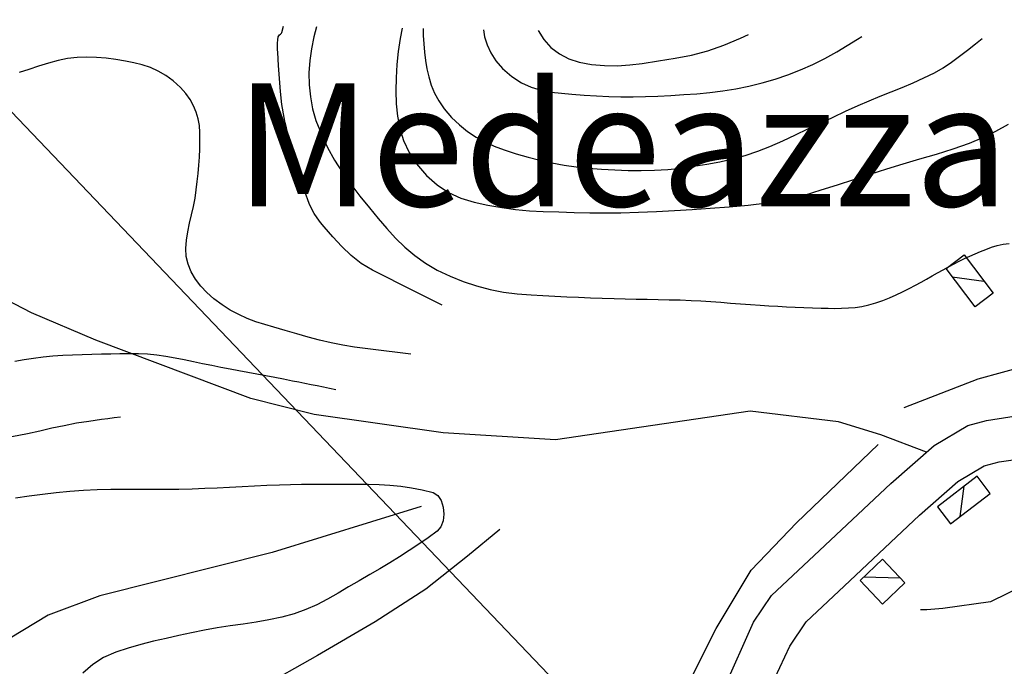
# Model space of a CAD drawing. Extents: x 2407864 to 2421635, y 5064326 to 5072766.
# Drawn here: x 2410996 to 2411457, y 5072409 to 5072711 of the extents above; entities that cross this region are included whole.
import ezdxf

# ---------------------------------------------------------------- set-up
doc = ezdxf.new("R2010")
doc.units = 0
for name, color, linetype in [('16', 7, 'CONTINUOUS'), ('19', 7, 'CONTINUOUS'), ('2', 7, 'CONTINUOUS'), ('22', 7, 'CONTINUOUS'), ('27', 7, 'CONTINUOUS'), ('46', 7, 'CONTINUOUS'), ('7', 7, 'CONTINUOUS')]:
    doc.layers.add(name, color=color, linetype=linetype)
doc.styles.get("Standard").update_dxf_attribs({"font": 'txt', "height": 0.2})

msp = doc.modelspace()

# ---------------------------------------------------------------- linework, layer by layer
at = {"layer": '16', "color": 5, "linetype": 'CONTINUOUS'}
for p, q in [((2411429.84, 5072594.89, 154.59), (2411438.29, 5072601.29, 154.59)), ((2411438.29, 5072601.29, 154.59), (2411451.84, 5072583.38, 154.04)), ((2411443.39, 5072576.98, 155.44), (2411429.84, 5072594.89, 154.59)), ((2411451.84, 5072583.38, 154.04), (2411443.39, 5072576.98, 155.44)), ((2411444.37, 5072497.79, 151.29), (2411425.82, 5072483.58, 151.44)), ((2411450.49, 5072489.79, 151.29), (2411444.37, 5072497.79, 151.29)), ((2411431.94, 5072475.59, 151.29), (2411450.49, 5072489.79, 151.29)), ((2411425.82, 5072483.58, 151.44), (2411431.94, 5072475.59, 151.29)), ((2411389.56, 5072449.15, 148.8), (2411400.03, 5072459.07, 148.8)), ((2411400.03, 5072459.07, 148.8), (2411410.53, 5072448, 151.25)), ((2411400.06, 5072438.08, 151.75), (2411389.56, 5072449.15, 148.8)), ((2411410.53, 5072448, 151.25), (2411400.06, 5072438.08, 151.75))]:
    msp.add_line(p, q, dxfattribs=at)
at = {"layer": '2', "color": 5, "linetype": 'CONTINUOUS'}
for p, q in [((2411119.07, 5072705.37, 145), (2411119.83, 5072708.28, 145)), ((2411135.2, 5072708.01, 150), (2411134.01, 5072703.2, 150)), ((2411117.13, 5072701.84, 145), (2411117.34, 5072703.31, 145)), ((2411117.34, 5072703.31, 145), (2411117.56, 5072703.78, 145)), ((2411117.56, 5072703.78, 145), (2411117.95, 5072704.17, 145)), ((2411117.95, 5072704.17, 145), (2411118.4, 5072704.53, 145)), ((2411118.4, 5072704.53, 145), (2411118.81, 5072704.91, 145)), ((2411118.81, 5072704.91, 145), (2411119.07, 5072705.37, 145)), ((2411134.01, 5072703.2, 150), (2411132.87, 5072697.74, 150)), ((2411175.3, 5072707.3, 155), (2411174.43, 5072702.47, 155)), ((2411185.11, 5072707.12, 160), (2411185.16, 5072703.97, 160)), ((2411185.16, 5072703.97, 160), (2411185.42, 5072699.96, 160)), ((2411213.43, 5072706.62, 165), (2411213.92, 5072703.23, 165)), ((2411213.92, 5072703.23, 165), (2411215.05, 5072699.47, 165)), ((2411238.98, 5072706.17, 170), (2411241.55, 5072702, 170)), ((2411333.7, 5072702.67, 170), (2411337.46, 5072704.42, 170)), ((2411388.33, 5072702.13, 165), (2411390.47, 5072703.48, 165)), ((2411116.98, 5072698.88, 145), (2411117.01, 5072700.36, 145)), ((2411117.02, 5072697.4, 145), (2411116.98, 5072698.88, 145)), ((2411117.01, 5072700.36, 145), (2411117.13, 5072701.84, 145)), ((2411174.43, 5072702.47, 155), (2411173.46, 5072696.41, 155)), ((2411185.42, 5072699.96, 160), (2411185.79, 5072696.08, 160)), ((2411215.05, 5072699.47, 165), (2411216.81, 5072695.75, 165)), ((2411241.55, 5072702, 170), (2411244.95, 5072698.34, 170)), ((2411244.95, 5072698.34, 170), (2411248.94, 5072695.35, 170)), ((2411318.3, 5072696.74, 170), (2411325.82, 5072699.36, 170)), ((2411325.82, 5072699.36, 170), (2411333.7, 5072702.67, 170)), ((2411378.68, 5072696.31, 165), (2411383.54, 5072699.2, 165)), ((2411383.54, 5072699.2, 165), (2411388.33, 5072702.13, 165)), ((2411439.9, 5072697.11, 160), (2411443.59, 5072700.04, 160)), ((2411443.59, 5072700.04, 160), (2411446.74, 5072702.48, 160)), ((2411027.75, 5072693.81, 140), (2411023.24, 5072693.67, 140)), ((2411032.29, 5072693.65, 140), (2411027.75, 5072693.81, 140)), ((2411117.1, 5072695.92, 145), (2411117.02, 5072697.4, 145)), ((2411117.49, 5072689.83, 145), (2411117.1, 5072695.92, 145)), ((2411132.87, 5072697.74, 150), (2411132.1, 5072692.16, 150)), ((2411173.46, 5072696.41, 155), (2411172.82, 5072690.3, 155)), ((2411185.79, 5072696.08, 160), (2411186.24, 5072692.19, 160)), ((2411216.81, 5072695.75, 165), (2411219.22, 5072692.09, 165)), ((2411248.94, 5072695.35, 170), (2411253.37, 5072693.06, 170)), ((2411303.03, 5072693.24, 170), (2411310.69, 5072694.76, 170)), ((2411310.69, 5072694.76, 170), (2411318.3, 5072696.74, 170)), ((2411373.11, 5072693.22, 165), (2411378.68, 5072696.31, 165)), ((2411432.41, 5072691.43, 160), (2411436.19, 5072694.21, 160)), ((2411436.19, 5072694.21, 160), (2411439.9, 5072697.11, 160)), ((2411005.22, 5072689.56, 140), (2411000.66, 5072688.07, 140)), ((2411009.81, 5072690.98, 140), (2411005.22, 5072689.56, 140)), ((2411014.41, 5072692.27, 140), (2411009.81, 5072690.98, 140)), ((2411018.78, 5072693.18, 140), (2411014.41, 5072692.27, 140)), ((2411023.24, 5072693.67, 140), (2411018.78, 5072693.18, 140)), ((2411036.83, 5072693.24, 140), (2411032.29, 5072693.65, 140)), ((2411041.36, 5072692.64, 140), (2411036.83, 5072693.24, 140)), ((2411045.85, 5072691.91, 140), (2411041.36, 5072692.64, 140)), ((2411049.84, 5072691.13, 140), (2411045.85, 5072691.91, 140)), ((2411053.73, 5072690.14, 140), (2411049.84, 5072691.13, 140)), ((2411057.5, 5072688.88, 140), (2411053.73, 5072690.14, 140)), ((2411117.86, 5072683.74, 145), (2411117.49, 5072689.83, 145)), ((2411132.1, 5072692.16, 150), (2411131.73, 5072686.51, 150)), ((2411172.82, 5072690.3, 155), (2411172.47, 5072684.18, 155)), ((2411186.24, 5072692.19, 160), (2411186.86, 5072688.33, 160)), ((2411219.22, 5072692.09, 165), (2411222.3, 5072688.54, 165)), ((2411253.37, 5072693.06, 170), (2411258.09, 5072691.49, 170)), ((2411258.09, 5072691.49, 170), (2411263.99, 5072690.36, 170)), ((2411263.99, 5072690.36, 170), (2411269.93, 5072689.81, 170)), ((2411269.93, 5072689.81, 170), (2411275.87, 5072689.76, 170)), ((2411275.87, 5072689.76, 170), (2411281.78, 5072690.14, 170)), ((2411281.78, 5072690.14, 170), (2411287.63, 5072690.86, 170)), ((2411287.63, 5072690.86, 170), (2411295.33, 5072691.99, 170)), ((2411295.33, 5072691.99, 170), (2411303.03, 5072693.24, 170)), ((2411361.68, 5072687.81, 165), (2411367.45, 5072690.38, 165)), ((2411367.45, 5072690.38, 165), (2411373.11, 5072693.22, 165)), ((2411428.51, 5072688.83, 160), (2411432.41, 5072691.43, 160)), ((2411000.66, 5072688.07, 140), (2410996.09, 5072686.56, 140)), ((2411061.18, 5072687.26, 140), (2411057.5, 5072688.88, 140)), ((2411064.75, 5072685.22, 140), (2411061.18, 5072687.26, 140)), ((2411068.22, 5072682.68, 140), (2411064.75, 5072685.22, 140)), ((2411131.73, 5072686.51, 150), (2411131.81, 5072680.83, 150)), ((2411186.86, 5072688.33, 160), (2411187.73, 5072684.51, 160)), ((2411187.73, 5072684.51, 160), (2411188.91, 5072680.72, 160)), ((2411222.3, 5072688.54, 165), (2411226.71, 5072684.65, 165)), ((2411226.71, 5072684.65, 165), (2411231.18, 5072681.77, 165)), ((2411349.84, 5072683.46, 165), (2411355.81, 5072685.5, 165)), ((2411355.81, 5072685.5, 165), (2411361.68, 5072687.81, 165)), ((2411419.44, 5072684.04, 160), (2411424.43, 5072686.5, 160)), ((2411424.43, 5072686.5, 160), (2411428.51, 5072688.83, 160)), ((2411071.58, 5072679.57, 140), (2411068.22, 5072682.68, 140)), ((2411118.33, 5072677.65, 145), (2411117.86, 5072683.74, 145)), ((2411131.81, 5072680.83, 150), (2411132.36, 5072675.18, 150)), ((2411172.47, 5072684.18, 155), (2411172.4, 5072678.06, 155)), ((2411188.91, 5072680.72, 160), (2411190.47, 5072676.98, 160)), ((2411231.18, 5072681.77, 165), (2411235.72, 5072679.72, 165)), ((2411331.49, 5072678.98, 165), (2411337.56, 5072680.18, 165)), ((2411337.56, 5072680.18, 165), (2411343.75, 5072681.69, 165)), ((2411343.75, 5072681.69, 165), (2411349.84, 5072683.46, 165)), ((2411409.25, 5072679.61, 160), (2411414.37, 5072681.76, 160)), ((2411414.37, 5072681.76, 160), (2411419.44, 5072684.04, 160)), ((2411074.03, 5072676.78, 140), (2411071.58, 5072679.57, 140)), ((2411076.07, 5072673.93, 140), (2411074.03, 5072676.78, 140)), ((2411119.02, 5072671.58, 145), (2411118.33, 5072677.65, 145)), ((2411172.4, 5072678.06, 155), (2411172.58, 5072671.96, 155)), ((2411190.47, 5072676.98, 160), (2411192.47, 5072673.29, 160)), ((2411235.72, 5072679.72, 165), (2411240.34, 5072678.34, 165)), ((2411240.34, 5072678.34, 165), (2411245.05, 5072677.45, 165)), ((2411245.05, 5072677.45, 165), (2411249.84, 5072676.89, 165)), ((2411249.84, 5072676.89, 165), (2411254.73, 5072676.47, 165)), ((2411254.73, 5072676.47, 165), (2411260.47, 5072676.04, 165)), ((2411260.47, 5072676.04, 165), (2411266.22, 5072675.69, 165)), ((2411266.22, 5072675.69, 165), (2411271.97, 5072675.44, 165)), ((2411271.97, 5072675.44, 165), (2411277.72, 5072675.29, 165)), ((2411277.72, 5072675.29, 165), (2411283.47, 5072675.25, 165)), ((2411283.47, 5072675.25, 165), (2411289.21, 5072675.33, 165)), ((2411289.21, 5072675.33, 165), (2411294.94, 5072675.55, 165)), ((2411294.94, 5072675.55, 165), (2411301.04, 5072675.87, 165)), ((2411301.04, 5072675.87, 165), (2411307.14, 5072676.24, 165)), ((2411307.14, 5072676.24, 165), (2411313.24, 5072676.7, 165)), ((2411313.24, 5072676.7, 165), (2411319.33, 5072677.28, 165)), ((2411319.33, 5072677.28, 165), (2411325.41, 5072678.03, 165)), ((2411325.41, 5072678.03, 165), (2411331.49, 5072678.98, 165)), ((2411393.8, 5072673.37, 160), (2411398.94, 5072675.47, 160)), ((2411398.94, 5072675.47, 160), (2411404.1, 5072677.53, 160)), ((2411404.1, 5072677.53, 160), (2411409.25, 5072679.61, 160)), ((2411077.72, 5072670.99, 140), (2411076.07, 5072673.93, 140)), ((2411078.99, 5072667.99, 140), (2411077.72, 5072670.99, 140)), ((2411120.05, 5072665.52, 145), (2411119.02, 5072671.58, 145)), ((2411132.36, 5072675.18, 150), (2411133.41, 5072669.6, 150)), ((2411172.58, 5072671.96, 155), (2411173.1, 5072666.12, 155)), ((2411192.47, 5072673.29, 160), (2411195, 5072669.66, 160)), ((2411382.81, 5072668.49, 160), (2411388.71, 5072671.17, 160)), ((2411388.71, 5072671.17, 160), (2411393.8, 5072673.37, 160)), ((2411079.89, 5072664.91, 140), (2411078.99, 5072667.99, 140)), ((2411133.41, 5072669.6, 150), (2411135, 5072664.14, 150)), ((2411173.1, 5072666.12, 155), (2411174.18, 5072660.39, 155)), ((2411195, 5072669.66, 160), (2411198.48, 5072665.6, 160)), ((2411376.94, 5072665.74, 160), (2411382.81, 5072668.49, 160)), ((2411080.46, 5072661.76, 140), (2411079.89, 5072664.91, 140)), ((2411080.69, 5072658.54, 140), (2411080.46, 5072661.76, 140)), ((2411120.57, 5072663.12, 145), (2411120.05, 5072665.52, 145)), ((2411121.14, 5072660.75, 145), (2411120.57, 5072663.12, 145)), ((2411135, 5072664.14, 150), (2411137.51, 5072657.7, 150)), ((2411198.48, 5072665.6, 160), (2411202.11, 5072662.08, 160)), ((2411202.11, 5072662.08, 160), (2411205.9, 5072659.05, 160)), ((2411365.22, 5072660.19, 160), (2411371.08, 5072662.97, 160)), ((2411371.08, 5072662.97, 160), (2411376.94, 5072665.74, 160)), ((2411453.08, 5072659.16, 155), (2411459.02, 5072662.38, 155)), ((2411080.71, 5072654.73, 140), (2411080.69, 5072658.54, 140)), ((2411121.75, 5072658.39, 145), (2411121.14, 5072660.75, 145)), ((2411122.39, 5072656.04, 145), (2411121.75, 5072658.39, 145)), ((2411137.51, 5072657.7, 150), (2411140.43, 5072651.55, 150)), ((2411174.18, 5072660.39, 155), (2411175.94, 5072654.77, 155)), ((2411205.9, 5072659.05, 160), (2411209.88, 5072656.44, 160)), ((2411353.41, 5072654.7, 160), (2411359.34, 5072657.43, 160)), ((2411359.34, 5072657.43, 160), (2411365.22, 5072660.19, 160)), ((2411447.04, 5072656.16, 155), (2411453.08, 5072659.16, 155)), ((2411080.62, 5072650.9, 140), (2411080.71, 5072654.73, 140)), ((2411123.03, 5072653.68, 145), (2411122.39, 5072656.04, 145)), ((2411124.62, 5072647.96, 145), (2411123.03, 5072653.68, 145)), ((2411175.94, 5072654.77, 155), (2411178.53, 5072649.25, 155)), ((2411209.88, 5072656.44, 160), (2411214.05, 5072654.19, 160)), ((2411214.05, 5072654.19, 160), (2411218.42, 5072652.23, 160)), ((2411218.42, 5072652.23, 160), (2411223.01, 5072650.49, 160)), ((2411347.43, 5072652.05, 160), (2411353.41, 5072654.7, 160)), ((2411433.13, 5072650.91, 155), (2411440.81, 5072653.56, 155)), ((2411440.81, 5072653.56, 155), (2411447.04, 5072656.16, 155)), ((2411080.42, 5072647.08, 140), (2411080.62, 5072650.9, 140)), ((2411126.26, 5072642.28, 145), (2411124.62, 5072647.96, 145)), ((2411140.43, 5072651.55, 150), (2411143.73, 5072645.64, 150)), ((2411178.53, 5072649.25, 155), (2411182.06, 5072643.83, 155)), ((2411223.01, 5072650.49, 160), (2411228.61, 5072648.63, 160)), ((2411228.61, 5072648.63, 160), (2411234.21, 5072646.99, 160)), ((2411329.92, 5072646.22, 160), (2411335.85, 5072647.84, 160)), ((2411335.85, 5072647.84, 160), (2411341.69, 5072649.77, 160)), ((2411341.69, 5072649.77, 160), (2411347.43, 5072652.05, 160)), ((2411417.61, 5072646.2, 155), (2411425.39, 5072648.49, 155)), ((2411425.39, 5072648.49, 155), (2411433.13, 5072650.91, 155)), ((2411079.81, 5072639.43, 140), (2411080.15, 5072643.25, 140)), ((2411080.15, 5072643.25, 140), (2411080.42, 5072647.08, 140)), ((2411143.73, 5072645.64, 150), (2411147.37, 5072639.92, 150)), ((2411182.06, 5072643.83, 155), (2411186.66, 5072638.47, 155)), ((2411234.21, 5072646.99, 160), (2411239.81, 5072645.55, 160)), ((2411239.81, 5072645.55, 160), (2411245.43, 5072644.32, 160)), ((2411245.43, 5072644.32, 160), (2411251.08, 5072643.3, 160)), ((2411251.08, 5072643.3, 160), (2411256.76, 5072642.49, 160)), ((2411311.81, 5072642.74, 160), (2411317.88, 5072643.71, 160)), ((2411317.88, 5072643.71, 160), (2411323.93, 5072644.85, 160)), ((2411323.93, 5072644.85, 160), (2411329.92, 5072646.22, 160)), ((2411402.06, 5072641.58, 155), (2411409.82, 5072643.93, 155)), ((2411409.82, 5072643.93, 155), (2411417.61, 5072646.2, 155)), ((2411079.42, 5072635.61, 140), (2411079.81, 5072639.43, 140)), ((2411127.99, 5072636.62, 145), (2411126.26, 5072642.28, 145)), ((2411147.37, 5072639.92, 150), (2411151.32, 5072634.31, 150)), ((2411186.66, 5072638.47, 155), (2411191.65, 5072634.05, 155)), ((2411256.76, 5072642.49, 160), (2411262.49, 5072641.89, 160)), ((2411262.49, 5072641.89, 160), (2411268.66, 5072641.41, 160)), ((2411268.66, 5072641.41, 160), (2411274.84, 5072641.04, 160)), ((2411274.84, 5072641.04, 160), (2411281.03, 5072640.81, 160)), ((2411281.03, 5072640.81, 160), (2411287.22, 5072640.75, 160)), ((2411287.22, 5072640.75, 160), (2411293.41, 5072640.89, 160)), ((2411293.41, 5072640.89, 160), (2411299.58, 5072641.27, 160)), ((2411299.58, 5072641.27, 160), (2411305.72, 5072641.91, 160)), ((2411305.72, 5072641.91, 160), (2411311.81, 5072642.74, 160)), ((2411386.71, 5072636.63, 155), (2411394.38, 5072639.13, 155)), ((2411394.38, 5072639.13, 155), (2411402.06, 5072641.58, 155)), ((2411079.01, 5072631.81, 140), (2411079.42, 5072635.61, 140)), ((2411129.84, 5072630.99, 145), (2411127.99, 5072636.62, 145)), ((2411151.32, 5072634.31, 150), (2411155.55, 5072628.78, 150)), ((2411191.65, 5072634.05, 155), (2411197.03, 5072630.53, 155)), ((2411371.34, 5072631.67, 155), (2411379.04, 5072634.13, 155)), ((2411379.04, 5072634.13, 155), (2411386.71, 5072636.63, 155)), ((2411078.43, 5072627.86, 140), (2411079.01, 5072631.81, 140)), ((2411131.81, 5072625.37, 145), (2411129.84, 5072630.99, 145)), ((2411197.03, 5072630.53, 155), (2411202.81, 5072627.85, 155)), ((2411354.94, 5072627.12, 155), (2411363.6, 5072629.29, 155)), ((2411363.6, 5072629.29, 155), (2411371.34, 5072631.67, 155)), ((2411077.63, 5072623.93, 140), (2411078.43, 5072627.86, 140)), ((2411132.83, 5072622.99, 145), (2411131.81, 5072625.37, 145)), ((2411155.55, 5072628.78, 150), (2411160.02, 5072623.27, 150)), ((2411202.81, 5072627.85, 155), (2411208.99, 5072625.98, 155)), ((2411208.99, 5072625.98, 155), (2411215.44, 5072624.6, 155)), ((2411215.44, 5072624.6, 155), (2411221.9, 5072623.46, 155)), ((2411328.37, 5072623.85, 155), (2411337.29, 5072624.6, 155)), ((2411337.29, 5072624.6, 155), (2411346.16, 5072625.62, 155)), ((2411346.16, 5072625.62, 155), (2411354.94, 5072627.12, 155)), ((2411075.8, 5072616.08, 140), (2411076.72, 5072620, 140)), ((2411076.72, 5072620, 140), (2411077.63, 5072623.93, 140)), ((2411134.09, 5072620.74, 145), (2411132.83, 5072622.99, 145)), ((2411135.53, 5072618.59, 145), (2411134.09, 5072620.74, 145)), ((2411160.02, 5072623.27, 150), (2411164.08, 5072618.39, 150)), ((2411221.9, 5072623.46, 155), (2411228.36, 5072622.58, 155)), ((2411228.36, 5072622.58, 155), (2411234.85, 5072621.96, 155)), ((2411234.85, 5072621.96, 155), (2411241.36, 5072621.61, 155)), ((2411241.36, 5072621.61, 155), (2411248.61, 5072621.38, 155)), ((2411248.61, 5072621.38, 155), (2411255.85, 5072621.17, 155)), ((2411255.85, 5072621.17, 155), (2411263.1, 5072621.02, 155)), ((2411263.1, 5072621.02, 155), (2411270.35, 5072620.96, 155)), ((2411270.35, 5072620.96, 155), (2411277.59, 5072621.05, 155)), ((2411277.59, 5072621.05, 155), (2411285.97, 5072621.3, 155)), ((2411285.97, 5072621.3, 155), (2411294.34, 5072621.64, 155)), ((2411294.34, 5072621.64, 155), (2411302.72, 5072622.08, 155)), ((2411302.72, 5072622.08, 155), (2411311.09, 5072622.6, 155)), ((2411311.09, 5072622.6, 155), (2411319.46, 5072623.2, 155)), ((2411319.46, 5072623.2, 155), (2411328.37, 5072623.85, 155)), ((2411074.97, 5072612.17, 140), (2411075.8, 5072616.08, 140)), ((2411137.11, 5072616.51, 145), (2411135.53, 5072618.59, 145)), ((2411138.8, 5072614.47, 145), (2411137.11, 5072616.51, 145)), ((2411164.08, 5072618.39, 150), (2411168.13, 5072613.68, 150)), ((2411074.35, 5072608.26, 140), (2411074.97, 5072612.17, 140)), ((2411142.87, 5072609.75, 145), (2411138.8, 5072614.47, 145)), ((2411168.13, 5072613.68, 150), (2411172.27, 5072609.18, 150)), ((2411074.03, 5072604.35, 140), (2411074.35, 5072608.26, 140)), ((2411147.06, 5072605.22, 145), (2411142.87, 5072609.75, 145)), ((2411172.27, 5072609.18, 150), (2411176.59, 5072604.95, 150)), ((2411453.7, 5072605.74, 150), (2411456.51, 5072606.35, 150)), ((2411456.51, 5072606.35, 150), (2411459.38, 5072606.69, 150)), ((2411074.26, 5072600.61, 140), (2411074.03, 5072604.35, 140)), ((2411151.48, 5072601.01, 145), (2411147.06, 5072605.22, 145)), ((2411176.59, 5072604.95, 150), (2411181.19, 5072601.01, 150)), ((2411440.96, 5072600.73, 150), (2411443.46, 5072601.82, 150)), ((2411443.46, 5072601.82, 150), (2411445.97, 5072602.86, 150)), ((2411445.97, 5072602.86, 150), (2411448.48, 5072603.87, 150)), ((2411448.48, 5072603.87, 150), (2411451.01, 5072604.86, 150)), ((2411451.01, 5072604.86, 150), (2411453.7, 5072605.74, 150)), ((2411075.15, 5072596.96, 140), (2411074.26, 5072600.61, 140)), ((2411076.64, 5072593.41, 140), (2411075.15, 5072596.96, 140)), ((2411156.22, 5072597.28, 145), (2411151.48, 5072601.01, 145)), ((2411161.4, 5072594.19, 145), (2411156.22, 5072597.28, 145)), ((2411181.19, 5072601.01, 150), (2411186.18, 5072597.43, 150)), ((2411186.18, 5072597.43, 150), (2411191.65, 5072594.24, 150)), ((2411431, 5072595.79, 150), (2411433.6, 5072597.18, 150)), ((2411433.6, 5072597.18, 150), (2411436.03, 5072598.42, 150)), ((2411436.03, 5072598.42, 150), (2411438.49, 5072599.6, 150)), ((2411438.49, 5072599.6, 150), (2411440.96, 5072600.73, 150)), ((2411078.65, 5072590, 140), (2411076.64, 5072593.41, 140)), ((2411167.93, 5072590.92, 145), (2411161.4, 5072594.19, 145)), ((2411191.65, 5072594.24, 150), (2411197.77, 5072591.31, 150)), ((2411423.3, 5072591.47, 150), (2411425.86, 5072592.92, 150)), ((2411425.86, 5072592.92, 150), (2411428.42, 5072594.36, 150)), ((2411428.42, 5072594.36, 150), (2411431, 5072595.79, 150)), ((2411081.13, 5072586.75, 140), (2411078.65, 5072590, 140)), ((2411174.46, 5072587.65, 145), (2411167.93, 5072590.92, 145)), ((2411197.77, 5072591.31, 150), (2411203.94, 5072588.84, 150)), ((2411203.94, 5072588.84, 150), (2411210.17, 5072586.81, 150)), ((2411415.55, 5072587.23, 150), (2411418.16, 5072588.62, 150)), ((2411418.16, 5072588.62, 150), (2411420.74, 5072590.04, 150)), ((2411420.74, 5072590.04, 150), (2411423.3, 5072591.47, 150)), ((2411083.99, 5072583.7, 140), (2411081.13, 5072586.75, 140)), ((2411087.18, 5072580.85, 140), (2411083.99, 5072583.7, 140)), ((2411180.99, 5072584.37, 145), (2411174.46, 5072587.65, 145)), ((2411187.52, 5072581.1, 145), (2411180.99, 5072584.37, 145)), ((2411210.17, 5072586.81, 150), (2411216.45, 5072585.18, 150)), ((2411216.45, 5072585.18, 150), (2411222.8, 5072583.95, 150)), ((2411222.8, 5072583.95, 150), (2411229.2, 5072583.08, 150)), ((2411406.44, 5072582.63, 150), (2411409.49, 5072584.11, 150)), ((2411409.49, 5072584.11, 150), (2411412.52, 5072585.66, 150)), ((2411412.52, 5072585.66, 150), (2411415.55, 5072587.23, 150)), ((2411091.03, 5072577.94, 140), (2411087.18, 5072580.85, 140)), ((2411194.05, 5072577.83, 145), (2411187.52, 5072581.1, 145)), ((2411229.2, 5072583.08, 150), (2411235.67, 5072582.57, 150)), ((2411235.67, 5072582.57, 150), (2411241.21, 5072582.28, 150)), ((2411241.21, 5072582.28, 150), (2411246.75, 5072582, 150)), ((2411246.75, 5072582, 150), (2411252.3, 5072581.73, 150)), ((2411252.3, 5072581.73, 150), (2411257.84, 5072581.48, 150)), ((2411257.84, 5072581.48, 150), (2411263.38, 5072581.25, 150)), ((2411263.38, 5072581.25, 150), (2411268.92, 5072581.05, 150)), ((2411268.92, 5072581.05, 150), (2411274.47, 5072580.88, 150)), ((2411274.47, 5072580.88, 150), (2411279.62, 5072580.76, 150)), ((2411279.62, 5072580.76, 150), (2411284.77, 5072580.66, 150)), ((2411284.77, 5072580.66, 150), (2411289.91, 5072580.58, 150)), ((2411289.91, 5072580.58, 150), (2411295.06, 5072580.49, 150)), ((2411295.06, 5072580.49, 150), (2411300.21, 5072580.38, 150)), ((2411300.21, 5072580.38, 150), (2411305.36, 5072580.23, 150)), ((2411305.36, 5072580.23, 150), (2411310.5, 5072580.03, 150)), ((2411310.5, 5072580.03, 150), (2411315.13, 5072579.79, 150)), ((2411315.13, 5072579.79, 150), (2411319.76, 5072579.49, 150)), ((2411319.76, 5072579.49, 150), (2411324.39, 5072579.15, 150)), ((2411324.39, 5072579.15, 150), (2411329.02, 5072578.78, 150)), ((2411329.02, 5072578.78, 150), (2411333.64, 5072578.42, 150)), ((2411393.62, 5072577.93, 150), (2411396.95, 5072578.86, 150)), ((2411396.95, 5072578.86, 150), (2411400.19, 5072579.98, 150)), ((2411400.19, 5072579.98, 150), (2411403.34, 5072581.25, 150)), ((2411403.34, 5072581.25, 150), (2411406.44, 5072582.63, 150)), ((2411094.92, 5072575.48, 140), (2411091.03, 5072577.94, 140)), ((2411098.85, 5072573.4, 140), (2411094.92, 5072575.48, 140)), ((2411333.64, 5072578.42, 150), (2411338.27, 5072578.07, 150)), ((2411338.27, 5072578.07, 150), (2411342.9, 5072577.75, 150)), ((2411342.9, 5072577.75, 150), (2411346.97, 5072577.51, 150)), ((2411346.97, 5072577.51, 150), (2411351.05, 5072577.29, 150)), ((2411351.05, 5072577.29, 150), (2411355.13, 5072577.1, 150)), ((2411355.13, 5072577.1, 150), (2411359.2, 5072576.92, 150)), ((2411359.2, 5072576.92, 150), (2411363.28, 5072576.75, 150)), ((2411363.28, 5072576.75, 150), (2411367.35, 5072576.59, 150)), ((2411367.35, 5072576.59, 150), (2411371.43, 5072576.44, 150)), ((2411371.43, 5072576.44, 150), (2411374.6, 5072576.34, 150)), ((2411374.6, 5072576.34, 150), (2411377.78, 5072576.29, 150)), ((2411377.78, 5072576.29, 150), (2411380.95, 5072576.34, 150)), ((2411380.95, 5072576.34, 150), (2411384.12, 5072576.49, 150)), ((2411384.12, 5072576.49, 150), (2411387.29, 5072576.79, 150)), ((2411387.29, 5072576.79, 150), (2411390.46, 5072577.26, 150)), ((2411390.46, 5072577.26, 150), (2411393.62, 5072577.93, 150)), ((2411102.83, 5072571.63, 140), (2411098.85, 5072573.4, 140)), ((2411106.89, 5072570.09, 140), (2411102.83, 5072571.63, 140)), ((2411111.04, 5072568.73, 140), (2411106.89, 5072570.09, 140)), ((2411115.29, 5072567.47, 140), (2411111.04, 5072568.73, 140)), ((2411120.64, 5072565.91, 140), (2411115.29, 5072567.47, 140)), ((2411125.99, 5072564.35, 140), (2411120.64, 5072565.91, 140)), ((2411131.33, 5072562.83, 140), (2411125.99, 5072564.35, 140)), ((2411136.69, 5072561.41, 140), (2411131.33, 5072562.83, 140)), ((2411142.07, 5072560.13, 140), (2411136.69, 5072561.41, 140)), ((2411147.49, 5072559.04, 140), (2411142.07, 5072560.13, 140)), ((2411152.96, 5072558.2, 140), (2411147.49, 5072559.04, 140)), ((2411156.73, 5072557.72, 140), (2411152.96, 5072558.2, 140)), ((2411160.5, 5072557.24, 140), (2411156.73, 5072557.72, 140)), ((2411164.27, 5072556.76, 140), (2411160.5, 5072557.24, 140)), ((2411168.05, 5072556.27, 140), (2411164.27, 5072556.76, 140)), ((2411171.82, 5072555.79, 140), (2411168.05, 5072556.27, 140)), ((2411175.59, 5072555.31, 140), (2411171.82, 5072555.79, 140)), ((2410998.41, 5072552.22, 135), (2410994.04, 5072551.4, 135)), ((2411002.82, 5072552.91, 135), (2410998.41, 5072552.22, 135)), ((2411007.37, 5072553.48, 135), (2411002.82, 5072552.91, 135)), ((2411011.92, 5072553.93, 135), (2411007.37, 5072553.48, 135)), ((2411016.48, 5072554.26, 135), (2411011.92, 5072553.93, 135)), ((2411021.03, 5072554.5, 135), (2411016.48, 5072554.26, 135)), ((2411025.59, 5072554.66, 135), (2411021.03, 5072554.5, 135)), ((2411030.14, 5072554.77, 135), (2411025.59, 5072554.66, 135)), ((2411034.7, 5072554.84, 135), (2411030.14, 5072554.77, 135)), ((2411038.99, 5072554.92, 135), (2411034.7, 5072554.84, 135)), ((2411043.29, 5072555.02, 135), (2411038.99, 5072554.92, 135)), ((2411047.59, 5072555.08, 135), (2411043.29, 5072555.02, 135)), ((2411051.89, 5072555.06, 135), (2411047.59, 5072555.08, 135)), ((2411056.18, 5072554.88, 135), (2411051.89, 5072555.06, 135)), ((2411060.46, 5072554.51, 135), (2411056.18, 5072554.88, 135)), ((2411064.73, 5072553.89, 135), (2411060.46, 5072554.51, 135)), ((2411069.06, 5072553.08, 135), (2411064.73, 5072553.89, 135)), ((2411073.36, 5072552.23, 135), (2411069.06, 5072553.08, 135)), ((2411077.65, 5072551.35, 135), (2411073.36, 5072552.23, 135)), ((2411081.93, 5072550.46, 135), (2411077.65, 5072551.35, 135)), ((2411179.36, 5072554.83, 140), (2411175.59, 5072555.31, 140)), ((2411086.2, 5072549.58, 135), (2411081.93, 5072550.46, 135)), ((2411090.48, 5072548.71, 135), (2411086.2, 5072549.58, 135)), ((2411094.77, 5072547.87, 135), (2411090.48, 5072548.71, 135)), ((2411098.95, 5072547.09, 135), (2411094.77, 5072547.87, 135)), ((2411103.13, 5072546.31, 135), (2411098.95, 5072547.09, 135)), ((2411107.32, 5072545.54, 135), (2411103.13, 5072546.31, 135)), ((2411111.5, 5072544.76, 135), (2411107.32, 5072545.54, 135)), ((2411115.68, 5072543.98, 135), (2411111.5, 5072544.76, 135)), ((2411119.86, 5072543.17, 135), (2411115.68, 5072543.98, 135)), ((2411124.03, 5072542.35, 135), (2411119.86, 5072543.17, 135)), ((2411126.91, 5072541.77, 135), (2411124.03, 5072542.35, 135)), ((2411129.8, 5072541.19, 135), (2411126.91, 5072541.77, 135)), ((2411132.68, 5072540.61, 135), (2411129.8, 5072541.19, 135)), ((2411135.57, 5072540.03, 135), (2411132.68, 5072540.61, 135)), ((2411138.45, 5072539.45, 135), (2411135.57, 5072540.03, 135)), ((2411141.34, 5072538.87, 135), (2411138.45, 5072539.45, 135)), ((2411144.22, 5072538.29, 135), (2411141.34, 5072538.87, 135)), ((2411028.64, 5072523.5, 130), (2411022.87, 5072522.59, 130)), ((2411031.62, 5072523.9, 130), (2411028.64, 5072523.5, 130)), ((2411034.61, 5072524.31, 130), (2411031.62, 5072523.9, 130)), ((2411037.59, 5072524.71, 130), (2411034.61, 5072524.31, 130)), ((2411040.58, 5072525.12, 130), (2411037.59, 5072524.71, 130)), ((2411043.56, 5072525.52, 130), (2411040.58, 5072525.12, 130)), ((2411005.71, 5072518.95, 130), (2410999.99, 5072517.72, 130)), ((2411011.42, 5072520.23, 130), (2411005.71, 5072518.95, 130)), ((2411017.13, 5072521.47, 130), (2411011.42, 5072520.23, 130)), ((2411022.87, 5072522.59, 130), (2411017.13, 5072521.47, 130)), ((2410999.99, 5072517.72, 130), (2410992.76, 5072516.29, 130)), ((2411019.86, 5072490.83, 125), (2411026.25, 5072491.27, 125)), ((2411026.25, 5072491.27, 125), (2411032.66, 5072491.58, 125)), ((2411032.66, 5072491.58, 125), (2411039.01, 5072491.75, 125)), ((2411039.01, 5072491.75, 125), (2411045.36, 5072491.8, 125)), ((2411045.36, 5072491.8, 125), (2411051.71, 5072491.8, 125)), ((2411051.71, 5072491.8, 125), (2411058.06, 5072491.77, 125)), ((2411058.06, 5072491.77, 125), (2411070.76, 5072491.82, 125)), ((2411070.76, 5072491.82, 125), (2411077.1, 5072491.98, 125)), ((2411077.1, 5072491.98, 125), (2411082.92, 5072492.21, 125)), ((2411082.92, 5072492.21, 125), (2411088.75, 5072492.47, 125)), ((2411088.75, 5072492.47, 125), (2411094.57, 5072492.76, 125)), ((2411094.57, 5072492.76, 125), (2411100.39, 5072493.05, 125)), ((2411100.39, 5072493.05, 125), (2411106.21, 5072493.34, 125)), ((2411106.21, 5072493.34, 125), (2411112.04, 5072493.61, 125)), ((2411112.04, 5072493.61, 125), (2411117.86, 5072493.84, 125)), ((2411117.86, 5072493.84, 125), (2411123.06, 5072493.99, 125)), ((2411123.06, 5072493.99, 125), (2411128.27, 5072494.08, 125)), ((2411128.27, 5072494.08, 125), (2411133.48, 5072494.12, 125)), ((2411133.48, 5072494.12, 125), (2411138.69, 5072494.12, 125)), ((2411138.69, 5072494.12, 125), (2411143.89, 5072494.11, 125)), ((2411143.89, 5072494.11, 125), (2411149.1, 5072494.09, 125)), ((2411149.1, 5072494.09, 125), (2411154.31, 5072494.09, 125)), ((2411154.31, 5072494.09, 125), (2411159.4, 5072494.06, 125)), ((2411159.4, 5072494.06, 125), (2411164.49, 5072493.93, 125)), ((2411164.49, 5072493.93, 125), (2411169.56, 5072493.64, 125)), ((2411169.56, 5072493.64, 125), (2411174.63, 5072493.17, 125)), ((2411174.63, 5072493.17, 125), (2411179.69, 5072492.45, 125)), ((2411179.69, 5072492.45, 125), (2411184.74, 5072491.46, 125)), ((2411184.74, 5072491.46, 125), (2411189.78, 5072490.15, 125)), ((2410994.39, 5072487.69, 125), (2411000.74, 5072488.67, 125)), ((2411000.74, 5072488.67, 125), (2411007.1, 5072489.52, 125)), ((2411007.1, 5072489.52, 125), (2411013.48, 5072490.24, 125)), ((2411013.48, 5072490.24, 125), (2411019.86, 5072490.83, 125)), ((2411189.78, 5072490.15, 125), (2411192.02, 5072488.78, 125)), ((2411192.02, 5072488.78, 125), (2411193.62, 5072486.42, 125)), ((2411193.62, 5072486.42, 125), (2411194.57, 5072483.42, 125)), ((2411194.57, 5072483.42, 125), (2411194.87, 5072480.14, 125)), ((2411194.87, 5072480.14, 125), (2411194.5, 5072476.94, 125)), ((2411193.46, 5072474.15, 125), (2411191.75, 5072472.15, 125)), ((2411194.5, 5072476.94, 125), (2411193.46, 5072474.15, 125)), ((2411221.02, 5072472.92, 130), (2411205.92, 5072460.41, 130)), ((2411187.45, 5072469.07, 125), (2411183.07, 5072466.04, 125)), ((2411191.75, 5072472.15, 125), (2411187.45, 5072469.07, 125)), ((2411183.07, 5072466.04, 125), (2411178.61, 5072463.06, 125)), ((2411174.09, 5072460.15, 125), (2411169.5, 5072457.3, 125)), ((2411178.61, 5072463.06, 125), (2411174.09, 5072460.15, 125)), ((2411205.92, 5072460.41, 130), (2411186.37, 5072444.99, 130)), ((2411164.85, 5072454.53, 125), (2411160.14, 5072451.85, 125)), ((2411169.5, 5072457.3, 125), (2411164.85, 5072454.53, 125)), ((2411160.14, 5072451.85, 125), (2411155.17, 5072448.99, 125)), ((2411150.26, 5072446.06, 125), (2411145.36, 5072443.15, 125)), ((2411155.17, 5072448.99, 125), (2411150.26, 5072446.06, 125)), ((2411186.37, 5072444.99, 130), (2411162.74, 5072429.74, 130)), ((2411466.85, 5072447.04, 150), (2411450.63, 5072439.14, 150)), ((2411140.42, 5072440.35, 125), (2411135.39, 5072437.75, 125)), ((2411145.36, 5072443.15, 125), (2411140.42, 5072440.35, 125)), ((2411135.39, 5072437.75, 125), (2411130.23, 5072435.45, 125)), ((2411428.31, 5072436.05, 150), (2411420.81, 5072435.38, 150)), ((2411450.63, 5072439.14, 150), (2411428.31, 5072436.05, 150)), ((2411118.95, 5072431.9, 125), (2411112.97, 5072430.62, 125)), ((2411124.87, 5072433.52, 125), (2411118.95, 5072431.9, 125)), ((2411130.23, 5072435.45, 125), (2411124.87, 5072433.52, 125)), ((2411420.81, 5072435.38, 150), (2411417.82, 5072435.43, 150)), ((2411088.81, 5072426.9, 125), (2411082.8, 5072425.79, 125)), ((2411094.85, 5072427.84, 125), (2411088.81, 5072426.9, 125)), ((2411100.9, 5072428.7, 125), (2411094.85, 5072427.84, 125)), ((2411106.95, 5072429.59, 125), (2411100.9, 5072428.7, 125)), ((2411112.97, 5072430.62, 125), (2411106.95, 5072429.59, 125)), ((2411162.74, 5072429.74, 130), (2411135.7, 5072413.95, 130)), ((2411064.91, 5072422.03, 125), (2411058.99, 5072420.65, 125)), ((2411070.86, 5072423.32, 125), (2411064.91, 5072422.03, 125)), ((2411076.82, 5072424.56, 125), (2411070.86, 5072423.32, 125)), ((2411082.8, 5072425.79, 125), (2411076.82, 5072424.56, 125)), ((2411047.17, 5072417.45, 125), (2411041.28, 5072415.55, 125)), ((2411053.07, 5072419.13, 125), (2411047.17, 5072417.45, 125)), ((2411058.99, 5072420.65, 125), (2411053.07, 5072419.13, 125)), ((2411035.65, 5072413.08, 125), (2411030.55, 5072409.78, 125)), ((2411041.28, 5072415.55, 125), (2411035.65, 5072413.08, 125)), ((2411135.7, 5072413.95, 130), (2411104.43, 5072396.44, 130)), ((2411030.55, 5072409.78, 125), (2411025.92, 5072405.78, 125))]:
    msp.add_line(p, q, dxfattribs=at)
at = {"layer": '22', "color": 5, "linetype": 'CONTINUOUS'}
for p, q in [((2411001.9, 5072574.29, 140.86), (2410953.92, 5072598.72, 139.87)), ((2411032.02, 5072561.47, 140.21), (2411001.9, 5072574.29, 140.86)), ((2411104.51, 5072534.11, 138.9), (2411032.02, 5072561.47, 140.21)), ((2411134.12, 5072526.64, 138.59), (2411104.51, 5072534.11, 138.9)), ((2411338.22, 5072528.32, 144.12), (2411247.03, 5072514.78, 140.33)), ((2411379.42, 5072523.26, 146.57), (2411338.22, 5072528.32, 144.12)), ((2411448.75, 5072523.87, 151.79), (2411480.83, 5072528.9, 152.19)), ((2411194.48, 5072518.12, 138.89), (2411134.12, 5072526.64, 138.59)), ((2411399.32, 5072517.24, 147.16), (2411379.42, 5072523.26, 146.57)), ((2411439.98, 5072521.51, 151.62), (2411448.75, 5072523.87, 151.79)), ((2411424.19, 5072512.25, 151), (2411439.98, 5072521.51, 151.62)), ((2411247.03, 5072514.78, 140.33), (2411194.48, 5072518.12, 138.89)), ((2411420.74, 5072509.07, 147.15), (2411399.32, 5072517.24, 147.16)), ((2411403.93, 5072494.48, 149.1), (2411424.19, 5072512.25, 151)), ((2411454.62, 5072504.52, 151.79), (2411479.57, 5072508.22, 152.19)), ((2411435.27, 5072495.37, 151), (2411447.7, 5072502.69, 151.62)), ((2411447.7, 5072502.69, 151.62), (2411454.62, 5072504.52, 151.79)), ((2411370.64, 5072463.06, 147.51), (2411403.93, 5072494.48, 149.1)), ((2411417.39, 5072479.68, 149.1), (2411435.27, 5072495.37, 151)), ((2411384.87, 5072448.99, 147.51), (2411417.39, 5072479.68, 149.1)), ((2411348.08, 5072442.08, 147.82), (2411370.64, 5072463.06, 147.51)), ((2411364.36, 5072429.81, 147.52), (2411384.87, 5072448.99, 147.51)), ((2411339.77, 5072429.59, 147.51), (2411348.08, 5072442.08, 147.82)), ((2411319.39, 5072383.92, 144.71), (2411339.77, 5072429.59, 147.51)), ((2411356.68, 5072418.43, 147.51), (2411364.36, 5072429.81, 147.52)), ((2411338.03, 5072378.25, 147.41), (2411356.68, 5072418.43, 147.51))]:
    msp.add_line(p, q, dxfattribs=at)
at = {"layer": '27', "color": 5, "linetype": 'CONTINUOUS', "extrusion": (0.051141, 0.139821, 0.988855)}
msp.add_line((2412013.87, 5071599.61, 274.69), (2410951.23, 5072711.28, 172.46), dxfattribs=at)
at = {"layer": '46', "color": 5, "linetype": 'CONTINUOUS'}
for p, q in [((2411432.72, 5072591.08, 155.44), (2411447.57, 5072589.02, 155.44)), ((2411436.46, 5072479.05, 151.44), (2411438.33, 5072493.16, 151.44)), ((2411391.32, 5072450.82, 151.75), (2411408.28, 5072450.37, 151.75))]:
    msp.add_line(p, q, dxfattribs=at)
at = {"layer": '7', "color": 5, "linetype": 'CONTINUOUS'}
for p, q in [((2411444.89, 5072543.39, 9999.99), (2411503.69, 5072559.42, 9999.99)), ((2411410.15, 5072530.02, 9999.99), (2411444.89, 5072543.39, 9999.99)), ((2411359.9, 5072476.09, 9999.99), (2411398.03, 5072512.68, 9999.99)), ((2411184.17, 5072483.66, 126.86), (2411114.5, 5072462.25, 122.38)), ((2411338.64, 5072453.99, 9999.99), (2411359.9, 5072476.09, 9999.99)), ((2411114.5, 5072462.25, 122.38), (2411033.87, 5072441.94, 114.4)), ((2411322.28, 5072426.69, 9999.99), (2411338.64, 5072453.99, 9999.99)), ((2411033.87, 5072441.94, 114.4), (2411009.71, 5072432.82, 109.93)), ((2411009.71, 5072432.82, 109.93), (2410965.44, 5072406.23, 99.78)), ((2411307.15, 5072396.81, 9999.99), (2411322.28, 5072426.69, 9999.99))]:
    msp.add_line(p, q, dxfattribs=at)

# ---------------------------------------------------------------- texts
at = {"layer": '19', "color": 5, "linetype": 'CONTINUOUS'}
msp.add_text('Medeazza', height=57.5, dxfattribs=at).set_placement((2411097.16, 5072624.06, 9999.99))

doc.saveas('drawing.dxf')
